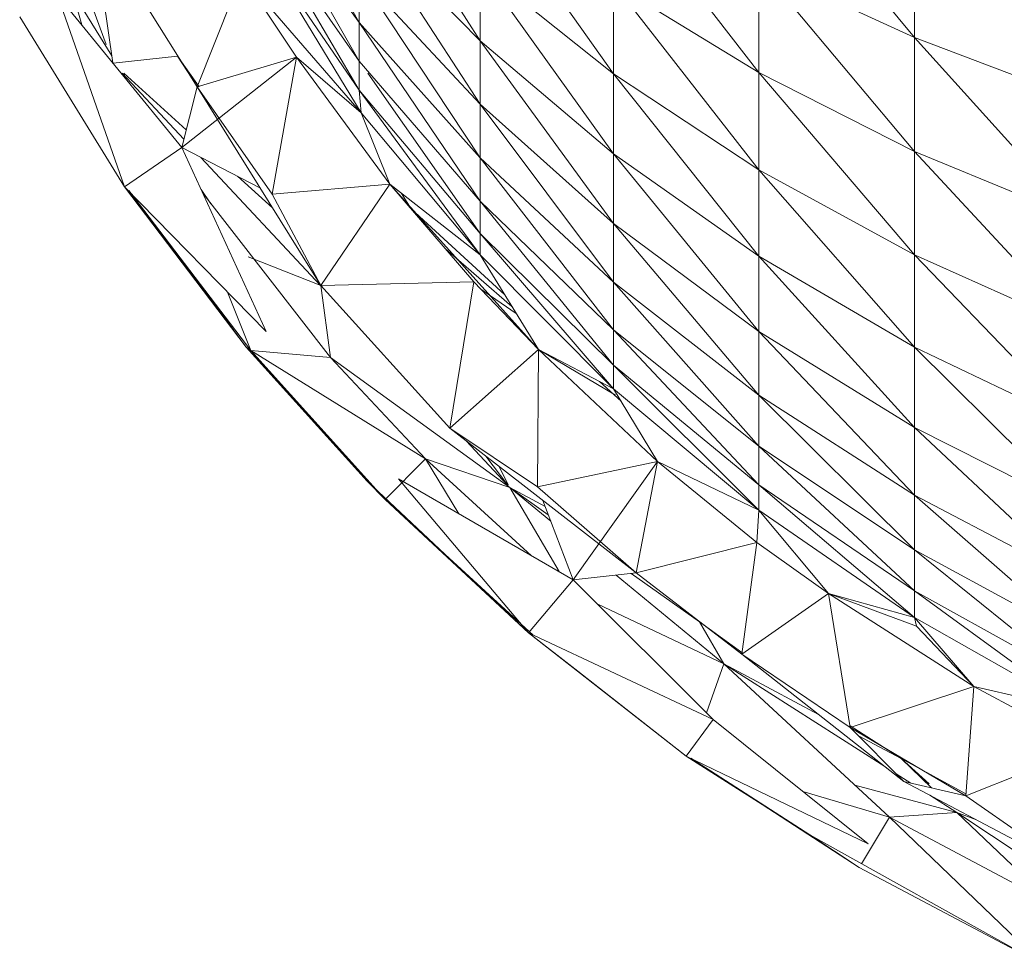
# Model space of a CAD drawing. Units: inches. Extents: x 11 to 6731, y 7 to 4759.
# Drawn here: x 2368 to 2393, y 1613 to 1637 of the extents above; entities that cross this region are included whole.
import ezdxf

# ---------------------------------------------------------------- set-up
doc = ezdxf.new("R2010")
doc.units = ezdxf.units.IN
doc.header["$MEASUREMENT"] = 0

# ---------------------------------------------------------------- blocks, each defined once
blk = doc.blocks.new('76_DWG-539247-Level 1')
at = {"lineweight": 9}
for p, q in [((34494.6467, -1260.9095), (34494.4508, -1260.3693)), ((34495.3037, -1260.8521), (34495.0317, -1260.3677)), ((34495.3037, -1260.411), (34495.6177, -1260.8993)), ((34496.3409, -1260.4053), (34496.7455, -1260.8912)), ((34495.3037, -1260.8521), (34495.0317, -1260.4763)), ((34495.3037, -1260.9522), (34495.0317, -1260.4763)), ((34495.6177, -1260.4975), (34495.9642, -1260.9849)), ((34495.9642, -1260.4954), (34496.3409, -1260.9822)), ((34494.6084, -1260.5659), (34494.6641, -1260.9567)), ((34495.3037, -1261.0275), (34495.0317, -1260.5638)), ((34495.3037, -1260.9522), (34495.0317, -1260.5638)), ((34495.6177, -1260.8993), (34495.3037, -1260.5805)), ((34495.3037, -1260.5805), (34495.6177, -1261.0642)), ((34496.7455, -1260.5716), (34496.7455, -1260.8912)), ((34495.3084, -1261.086), (34495.0317, -1260.6294)), ((34495.3037, -1261.0275), (34495.0317, -1260.6294)), ((34495.9642, -1260.9849), (34495.6177, -1260.7098)), ((34495.6177, -1260.7098), (34495.9642, -1261.1928)), ((34495.6177, -1260.7098), (34495.6177, -1260.8993)), ((34496.7455, -1260.8912), (34496.3409, -1260.7052)), ((34496.3409, -1260.7052), (34496.7455, -1261.1865)), ((34496.3409, -1260.7052), (34496.3409, -1260.9822)), ((34494.7038, -1260.7335), (34494.8828, -1261.0192)), ((34494.8828, -1261.0192), (34494.9991, -1260.7283)), ((34494.9991, -1260.7283), (34495.141, -1260.9421)), ((34494.9991, -1260.7283), (34495.141, -1260.9421)), ((34494.9991, -1260.7283), (34495.3084, -1261.086)), ((34495.6177, -1261.2031), (34495.3037, -1260.7278)), ((34495.3037, -1260.8521), (34495.3037, -1260.7278)), ((34495.6177, -1261.0642), (34495.3037, -1260.7278)), ((34494.5596, -1260.7736), (34494.6615, -1260.9386)), ((34494.5596, -1260.7736), (34494.5836, -1260.858)), ((34496.3409, -1260.9822), (34495.9642, -1260.7518)), ((34495.9642, -1260.7518), (34496.3409, -1261.2341)), ((34495.9642, -1260.7518), (34495.9642, -1260.9849)), ((34494.8433, -1261.1765), (34494.5201, -1260.78)), ((34494.6945, -1261.2788), (34494.5201, -1260.78)), ((34494.4224, -1260.8376), (34494.6945, -1261.2788)), ((34495.6177, -1261.2031), (34495.3037, -1260.8521)), ((34495.6177, -1261.3152), (34495.3037, -1260.8521)), ((34495.3037, -1260.8521), (34495.3037, -1260.9522)), ((34495.9642, -1261.1928), (34495.6177, -1260.8993)), ((34495.6177, -1260.8993), (34495.9642, -1261.3737)), ((34495.6177, -1260.8993), (34495.6177, -1261.0642)), ((34497.1711, -1261.0521), (34496.7455, -1260.8912)), ((34496.7455, -1260.8912), (34497.1711, -1261.3631)), ((34496.7455, -1260.8912), (34496.7455, -1261.1865)), ((34494.8317, -1260.9396), (34494.6649, -1260.9577)), ((34494.8882, -1261.0192), (34494.8317, -1260.9396)), ((34494.8837, -1261.0192), (34494.8317, -1260.9396)), ((34494.8433, -1261.1765), (34495.141, -1260.9421)), ((34494.8828, -1261.0192), (34495.141, -1260.9421)), ((34495.0782, -1261.2974), (34495.141, -1260.9421)), ((34495.141, -1260.9421), (34495.3828, -1261.2714)), ((34495.141, -1260.9421), (34495.3084, -1261.086)), ((34495.141, -1260.9421), (34495.3828, -1261.2714)), ((34495.141, -1260.9421), (34495.3084, -1261.086)), ((34495.3037, -1261.0275), (34495.3037, -1260.9522)), ((34495.6177, -1261.3152), (34495.3037, -1260.9522)), ((34494.6886, -1260.9838), (34494.8487, -1261.1549)), ((34494.8549, -1261.1305), (34494.6929, -1260.9838)), ((34495.6177, -1261.3993), (34495.3259, -1260.9838)), ((34496.3409, -1261.2341), (34495.9642, -1260.9849)), ((34495.9642, -1260.9849), (34496.3409, -1261.4586)), ((34495.9642, -1260.9849), (34495.9642, -1261.1928)), ((34496.7455, -1261.1865), (34496.3409, -1260.9822)), ((34496.3409, -1260.9822), (34496.7455, -1261.455)), ((34496.3409, -1260.9822), (34496.3409, -1261.2341)), ((34494.8828, -1261.0192), (34494.8433, -1261.1765)), ((34494.8828, -1261.0192), (34495.2038, -1261.5342)), ((34494.8828, -1261.0192), (34495.0782, -1261.2974)), ((34495.3084, -1261.086), (34495.3037, -1261.0275)), ((34495.6177, -1261.4547), (34495.3037, -1261.0275)), ((34495.6177, -1261.3993), (34495.3037, -1261.0275)), ((34495.9642, -1261.5262), (34495.6177, -1261.0642)), ((34495.6177, -1261.2031), (34495.6177, -1261.0642)), ((34495.9642, -1261.3737), (34495.6177, -1261.0642)), ((34495.3828, -1261.2714), (34495.3084, -1261.086)), ((34495.3828, -1261.2714), (34495.3084, -1261.086)), ((34495.3084, -1261.086), (34495.6177, -1261.4547)), ((34494.6945, -1261.2788), (34494.8433, -1261.1765)), ((34495.0458, -1261.2808), (34494.8433, -1261.1765)), ((34494.8433, -1261.1765), (34495.0619, -1261.6535)), ((34494.8927, -1261.202), (34495.2036, -1261.5342)), ((34495.9642, -1261.5262), (34495.6177, -1261.2031)), ((34495.9642, -1261.6492), (34495.6177, -1261.2031)), ((34495.6177, -1261.2031), (34495.6177, -1261.3152)), ((34496.3409, -1261.4586), (34495.9642, -1261.1928)), ((34495.9642, -1261.1928), (34496.3409, -1261.6541)), ((34495.9642, -1261.1928), (34495.9642, -1261.3737)), ((34497.1711, -1261.3631), (34496.7455, -1261.1865)), ((34496.7455, -1261.1865), (34497.1711, -1261.646)), ((34496.7455, -1261.1865), (34496.7455, -1261.455)), ((34495.0784, -1261.333), (34494.9877, -1261.2508)), ((34496.7455, -1261.455), (34496.3409, -1261.2341)), ((34496.3409, -1261.2341), (34496.7455, -1261.6944)), ((34496.3409, -1261.2341), (34496.3409, -1261.4586)), ((34494.6945, -1261.2788), (34495.0107, -1261.6944)), ((34494.6945, -1261.2788), (34495.0619, -1261.6535)), ((34494.6945, -1261.2788), (34494.8526, -1261.4817)), ((34495.0782, -1261.2974), (34495.3828, -1261.2714)), ((34495.2038, -1261.5342), (34495.3828, -1261.2714)), ((34495.3828, -1261.2714), (34495.6014, -1261.5253)), ((34495.3828, -1261.2714), (34495.6177, -1261.4547)), ((34495.3828, -1261.2714), (34495.7688, -1261.7009)), ((34495.3828, -1261.2714), (34495.6014, -1261.5253)), ((34494.7061, -1261.2883), (34494.8526, -1261.4817)), ((34494.7061, -1261.2883), (34494.8526, -1261.4817)), ((34494.7061, -1261.2883), (34495.0224, -1261.7029)), ((34494.8933, -1261.2856), (34494.9189, -1261.3223)), ((34494.8975, -1261.2948), (34495.2293, -1261.7211)), ((34495.2038, -1261.5342), (34495.0782, -1261.2974)), ((34495.4139, -1261.2956), (34495.4386, -1261.3359)), ((34495.4386, -1261.3359), (34495.6813, -1261.5583)), ((34495.9642, -1261.7414), (34495.6177, -1261.3152)), ((34495.6177, -1261.3993), (34495.6177, -1261.3152)), ((34495.9642, -1261.6492), (34495.6177, -1261.3152)), ((34496.3409, -1261.8189), (34495.9642, -1261.3737)), ((34495.9642, -1261.5262), (34495.9642, -1261.3737)), ((34496.3409, -1261.6541), (34495.9642, -1261.3737)), ((34495.9642, -1261.8023), (34495.6177, -1261.3993)), ((34495.6177, -1261.4547), (34495.6177, -1261.3993)), ((34495.9642, -1261.7414), (34495.6177, -1261.3993)), ((34495.0154, -1261.4604), (34495.2038, -1261.5343)), ((34495.7003, -1261.5892), (34495.5282, -1261.4403)), ((34495.7688, -1261.7009), (34495.6177, -1261.4547)), ((34495.9642, -1261.8023), (34495.6177, -1261.4547)), ((34496.7455, -1261.6944), (34496.3409, -1261.4586)), ((34496.3409, -1261.4586), (34496.7455, -1261.9028)), ((34496.3409, -1261.4586), (34496.3409, -1261.6541)), ((34497.1711, -1261.646), (34496.7455, -1261.455)), ((34496.7455, -1261.455), (34497.1711, -1261.8983)), ((34496.7455, -1261.455), (34496.7455, -1261.6944)), ((34494.8526, -1261.4817), (34495.0107, -1261.6944)), ((34494.8526, -1261.4817), (34495.0107, -1261.6944)), ((34495.0224, -1261.7029), (34494.8526, -1261.4817)), ((34495.2038, -1261.5342), (34495.6014, -1261.5253)), ((34495.2038, -1261.5342), (34495.5386, -1261.9044)), ((34495.2038, -1261.5343), (34495.2293, -1261.7211)), ((34495.5386, -1261.9044), (34495.6014, -1261.5253)), ((34495.6014, -1261.5253), (34495.7688, -1261.7009)), ((34495.6014, -1261.5253), (34495.7688, -1261.7009)), ((34496.3409, -1261.8189), (34495.9642, -1261.5262)), ((34496.3409, -1261.9516), (34495.9642, -1261.5262)), ((34495.9642, -1261.5262), (34495.9642, -1261.6492)), ((34494.9621, -1261.5518), (34495.0224, -1261.7029)), ((34495.6194, -1261.5442), (34495.711, -1261.6067)), ((34496.3409, -1262.0515), (34495.9642, -1261.6492)), ((34495.9642, -1261.7414), (34495.9642, -1261.6492)), ((34496.3409, -1261.9516), (34495.9642, -1261.6492)), ((34496.7455, -1262.0783), (34496.3409, -1261.6541)), ((34496.3409, -1261.8189), (34496.3409, -1261.6541)), ((34496.7455, -1261.9028), (34496.3409, -1261.6541)), ((34495.0107, -1261.6944), (34495.3247, -1262.0423)), ((34495.0224, -1261.7029), (34495.0107, -1261.6944)), ((34495.4758, -1261.9842), (34495.0224, -1261.7029)), ((34495.2293, -1261.7211), (34495.0224, -1261.7029)), ((34495.0224, -1261.7029), (34495.3712, -1262.09)), ((34495.0224, -1261.7029), (34495.3247, -1262.0423)), ((34495.5386, -1261.9044), (34495.7688, -1261.7009)), ((34495.7665, -1262.0565), (34495.7688, -1261.7009)), ((34495.7688, -1261.7009), (34496.0781, -1261.9913)), ((34495.7688, -1261.7009), (34495.9688, -1261.8189)), ((34495.7688, -1261.7009), (34495.9642, -1261.8023)), ((34497.1711, -1261.8983), (34496.7455, -1261.6944)), ((34496.7455, -1261.6944), (34497.1711, -1262.1177)), ((34496.7455, -1261.6944), (34496.7455, -1261.9028)), ((34495.6944, -1262.0583), (34495.2293, -1261.7211)), ((34495.4758, -1261.9842), (34495.2293, -1261.7211)), ((34496.3409, -1262.1171), (34495.9642, -1261.7414)), ((34495.9642, -1261.8023), (34495.9642, -1261.7414)), ((34496.3409, -1262.0515), (34495.9642, -1261.7414)), ((34495.9275, -1261.7833), (34495.9834, -1261.8342)), ((34496.0781, -1261.9913), (34495.9642, -1261.8023)), ((34496.3409, -1262.1171), (34495.9642, -1261.8023)), ((34496.7455, -1262.0783), (34496.3409, -1261.8189)), ((34496.7455, -1262.2199), (34496.3409, -1261.8189)), ((34496.3409, -1261.8189), (34496.3409, -1261.9516)), ((34495.5386, -1261.9044), (34496.0223, -1262.2804)), ((34495.5386, -1261.9044), (34495.7665, -1262.0565)), ((34497.1711, -1262.3027), (34496.7455, -1261.9028)), ((34496.7455, -1262.0783), (34496.7455, -1261.9028)), ((34497.1711, -1262.1177), (34496.7455, -1261.9028)), ((34495.5815, -1261.9377), (34495.6886, -1262.0521)), ((34496.7455, -1262.3263), (34496.3409, -1261.9516)), ((34496.3409, -1262.0515), (34496.3409, -1261.9516)), ((34496.7455, -1262.2199), (34496.3409, -1261.9516)), ((34495.4758, -1261.9842), (34495.3712, -1262.09)), ((34495.6944, -1262.0583), (34495.4758, -1261.9842)), ((34495.4758, -1261.9842), (34495.7511, -1262.2356)), ((34495.4758, -1261.9842), (34495.5626, -1262.1266)), ((34495.6322, -1261.9772), (34495.6897, -1262.0521)), ((34495.7665, -1262.0565), (34496.0781, -1261.9913)), ((34495.8595, -1262.2982), (34496.0781, -1261.9913)), ((34496.0223, -1262.2804), (34496.0781, -1261.9913)), ((34496.0781, -1261.9913), (34496.3362, -1262.2009)), ((34496.0781, -1261.9913), (34496.3362, -1262.2009)), ((34496.0781, -1261.9913), (34496.3409, -1262.1171)), ((34495.6661, -1262.0035), (34495.6912, -1262.0521)), ((34495.3247, -1262.0423), (34495.7433, -1262.4354)), ((34495.3712, -1262.09), (34495.3247, -1262.0423)), ((34495.7433, -1262.4354), (34495.4061, -1262.036)), ((34495.8595, -1262.2982), (34495.4061, -1262.036)), ((34496.7455, -1262.3963), (34496.3409, -1262.0515)), ((34496.3409, -1262.1171), (34496.3409, -1262.0515)), ((34496.7455, -1262.3263), (34496.3409, -1262.0515)), ((34495.7945, -1262.1292), (34495.6944, -1262.0583)), ((34495.7863, -1262.1079), (34495.6944, -1262.0583)), ((34495.6944, -1262.0583), (34495.8224, -1262.2768)), ((34495.6944, -1262.0583), (34495.801, -1262.1462)), ((34496.0223, -1262.2804), (34495.7665, -1262.0565)), ((34495.3712, -1262.09), (34495.7433, -1262.4354)), ((34495.7549, -1262.4421), (34495.3712, -1262.09)), ((34495.7802, -1262.0922), (34495.8595, -1262.2982)), ((34497.1711, -1262.3027), (34496.7455, -1262.0783)), ((34497.1711, -1262.4519), (34496.7455, -1262.0783)), ((34496.7455, -1262.0783), (34496.7455, -1262.2199)), ((34496.3362, -1262.2009), (34496.3409, -1262.1171)), ((34496.5223, -1262.3336), (34496.3409, -1262.1171)), ((34496.7455, -1262.3963), (34496.3409, -1262.1171)), ((34496.0223, -1262.2804), (34496.3362, -1262.2009)), ((34496.2967, -1262.4913), (34496.3362, -1262.2009)), ((34496.3362, -1262.2009), (34496.5223, -1262.3336)), ((34496.3362, -1262.2009), (34496.5223, -1262.3336)), ((34497.1711, -1262.5638), (34496.7455, -1262.2199)), ((34496.7455, -1262.3263), (34496.7455, -1262.2199)), ((34497.1711, -1262.4519), (34496.7455, -1262.2199)), ((34496.0223, -1262.2804), (34495.8595, -1262.2982)), ((34496.1874, -1262.4075), (34496.0098, -1262.2817)), ((34496.0223, -1262.2804), (34496.2967, -1262.4913)), ((34495.7433, -1262.4354), (34495.8595, -1262.2982)), ((34495.8595, -1262.2982), (34496.2223, -1262.6604)), ((34495.9706, -1262.286), (34496.2502, -1262.5165)), ((34497.1711, -1262.6378), (34496.7455, -1262.3263)), ((34496.7455, -1262.3963), (34496.7455, -1262.3263)), ((34497.1711, -1262.5638), (34496.7455, -1262.3263)), ((34496.2967, -1262.4913), (34496.5223, -1262.3336)), ((34496.5223, -1262.3336), (34496.899, -1262.5747)), ((34496.5223, -1262.3336), (34496.7502, -1262.4184)), ((34496.5781, -1262.6812), (34496.5223, -1262.3336)), ((34496.5223, -1262.3336), (34496.899, -1262.5747)), ((34496.5223, -1262.3336), (34496.7502, -1262.4184)), ((34496.5223, -1262.3336), (34496.7455, -1262.3963)), ((34495.9229, -1262.3615), (34496.2502, -1262.5165)), ((34496.2967, -1262.4866), (34496.1874, -1262.4075)), ((34496.1874, -1262.4075), (34496.2502, -1262.5165)), ((34496.899, -1262.5747), (34496.7455, -1262.3963)), ((34496.7502, -1262.4184), (34496.7455, -1262.3963)), ((34497.1711, -1262.6378), (34496.7455, -1262.3963)), ((34496.899, -1262.5747), (34496.7502, -1262.4184)), ((34496.899, -1262.5747), (34496.7502, -1262.4184)), ((34495.7433, -1262.4354), (34496.1525, -1262.7553)), ((34495.7433, -1262.4354), (34495.8712, -1262.5351)), ((34495.7433, -1262.4354), (34496.2223, -1262.6604)), ((34496.2967, -1262.4913), (34496.7176, -1262.8215)), ((34496.2967, -1262.4913), (34496.5781, -1262.6812)), ((34495.8712, -1262.5351), (34496.1525, -1262.7553)), ((34496.2502, -1262.5165), (34496.2055, -1262.6436)), ((34496.2502, -1262.5165), (34496.6804, -1262.9138)), ((34496.4959, -1262.6476), (34496.2502, -1262.5165)), ((34496.2502, -1262.5165), (34496.6683, -1262.7828)), ((34496.5781, -1262.6812), (34496.899, -1262.5747)), ((34496.8781, -1262.8584), (34496.899, -1262.5747)), ((34497.1943, -1262.7327), (34496.899, -1262.5747)), ((34497.1943, -1262.7327), (34496.899, -1262.5747)), ((34496.899, -1262.5747), (34497.1711, -1262.6378)), ((34496.1525, -1262.7553), (34496.2223, -1262.6604)), ((34496.2223, -1262.6604), (34496.6246, -1262.9831)), ((34496.7106, -1262.762), (34496.5781, -1262.6772)), ((34496.5781, -1262.6812), (34496.7176, -1262.8215)), ((34496.5781, -1262.6812), (34496.8781, -1262.8584)), ((34496.7106, -1262.762), (34496.5996, -1262.7028)), ((34496.8781, -1262.8584), (34497.1943, -1262.7327)), ((34496.1525, -1262.7553), (34496.4734, -1262.96)), ((34496.1525, -1262.7553), (34496.6246, -1262.9831)), ((34496.1642, -1262.761), (34496.6013, -1263.0447)), ((34496.1642, -1262.761), (34496.4734, -1262.96)), ((34496.8781, -1262.8538), (34496.7106, -1262.762)), ((34496.7106, -1262.762), (34496.7832, -1262.8279)), ((34496.7106, -1262.762), (34496.789, -1262.8379)), ((34496.6978, -1262.8016), (34496.7355, -1262.8256)), ((34496.8548, -1262.9015), (34496.5906, -1262.8309)), ((34496.7176, -1262.8215), (34497.1594, -1263.055)), ((34496.7176, -1262.8215), (34496.8781, -1262.8584)), ((34496.6804, -1262.9138), (34496.455, -1262.8471)), ((34496.785, -1262.8571), (34496.8548, -1262.9015)), ((34497.1594, -1263.055), (34496.8781, -1262.8584)), ((34496.6804, -1262.9138), (34496.6074, -1263.0347)), ((34496.8548, -1262.9015), (34496.6804, -1262.9138)), ((34496.6804, -1262.9138), (34497.106, -1263.1411)), ((34496.6804, -1262.9138), (34497.0664, -1263.2854)), ((34496.9064, -1262.9212), (34496.8548, -1262.9015)), ((34496.8548, -1262.9015), (34497.106, -1263.1411)), ((34496.8548, -1262.9015), (34497.4222, -1263.2807)), ((34496.4734, -1262.96), (34497.0502, -1263.2819)), ((34496.6013, -1263.0447), (34496.4734, -1262.96)), ((34496.6013, -1263.0447), (34497.0502, -1263.2819))]:
    blk.add_line(p, q, dxfattribs=at)

msp = doc.modelspace()

# ---------------------------------------------------------------- block references
at = {"lineweight": 9, "xscale": 10, "yscale": 10, "zscale": 10}
msp.add_blockref('76_DWG-539247-Level 1', (-342576.718, 14245.757), dxfattribs=at)

doc.saveas('drawing.dxf')
